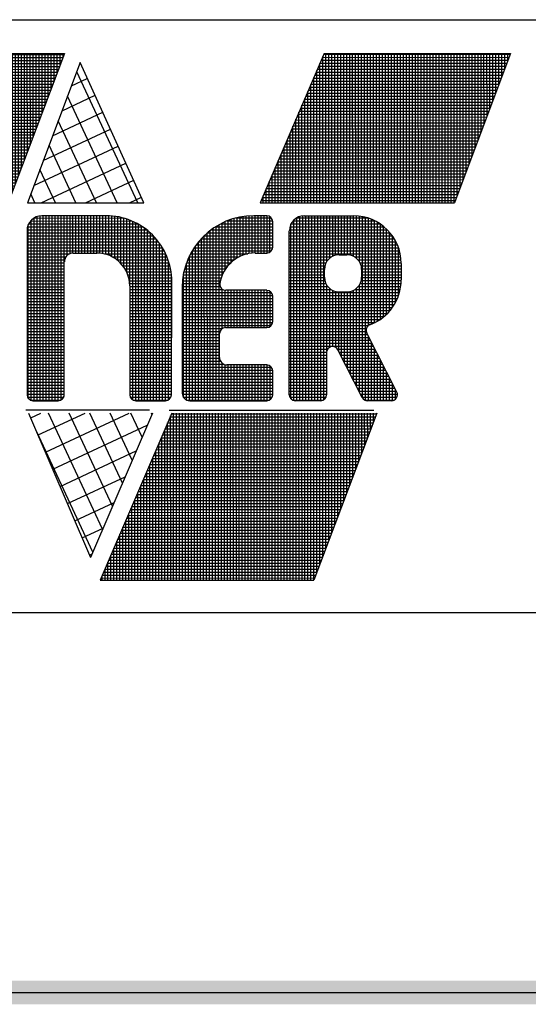
# Model space of a CAD drawing. Units: inches. Extents: x -0.2 to 11.5, y -0.4 to 14.8.
# Drawn here: x 6.2 to 6.9, y -0.2 to 1.3 of the extents above; entities that cross this region are included whole.
import ezdxf

# ---------------------------------------------------------------- set-up
doc = ezdxf.new("R2010")
doc.units = ezdxf.units.IN
doc.header["$MEASUREMENT"] = 0
doc.layers.get('0').update_dxf_attribs({"linetype": 'CONTINUOUS'})

# ---------------------------------------------------------------- blocks, each defined once
blk = doc.blocks.new('*X16')
at = {"color": 0}
for p, q in [((5.3766, 6.5759), (5.4298, 6.6007)), ((5.5987, 6.1838), (5.3942, 6.6224)), ((5.3451, 6.4922), (5.4557, 6.5438)), ((5.5297, 6.1838), (5.3633, 6.5406)), ((5.3136, 6.4086), (5.4816, 6.4869)), ((5.4607, 6.1838), (5.3325, 6.4588)), ((5.2821, 6.3249), (5.5075, 6.43)), ((5.2505, 6.2412), (5.5334, 6.3731)), ((5.3918, 6.1838), (5.3017, 6.377)), ((5.2753, 6.1838), (5.5593, 6.3162)), ((5.3228, 6.1838), (5.2709, 6.2952)), ((5.4232, 6.1838), (5.5852, 6.2594)), ((5.2539, 6.1838), (5.2401, 6.2134)), ((5.571, 6.1838), (5.6111, 6.2025))]:
    blk.add_line(p, q, dxfattribs=at)
blk = doc.blocks.new('*X17')
at = {"color": 0}
for p, q in [((5.2401, 5.4778), (5.2744, 5.4938)), ((5.2647, 5.4203), (5.4223, 5.4938)), ((5.2893, 5.3628), (5.5702, 5.4938)), ((5.4812, 5.1047), (5.2998, 5.4938)), ((5.5142, 5.1818), (5.3687, 5.4938)), ((5.5472, 5.2589), (5.4377, 5.4938)), ((5.5803, 5.3359), (5.5067, 5.4938)), ((5.6133, 5.413), (5.5756, 5.4938)), ((5.6463, 5.4901), (5.6446, 5.4938)), ((5.314, 5.3053), (5.6304, 5.4529)), ((5.4482, 5.0277), (5.2604, 5.4304)), ((5.3386, 5.2479), (5.5935, 5.3667)), ((5.3632, 5.1904), (5.5565, 5.2805)), ((5.3879, 5.1329), (5.5196, 5.1943)), ((5.4125, 5.0754), (5.4826, 5.1082)), ((5.4371, 5.018), (5.4457, 5.022))]:
    blk.add_line(p, q, dxfattribs=at)
blk = doc.blocks.new('*X21')
at = {"color": 0}
for p, q in [((5.1878, 6.1409), (5.4879, 6.141)), ((5.189, 5.5288), (5.1889, 6.1416)), ((5.199, 5.5288), (5.1989, 6.1462)), ((5.209, 5.5288), (5.2089, 6.1485)), ((5.219, 5.5288), (5.2189, 6.1488)), ((5.229, 5.5288), (5.2289, 6.1488)), ((5.239, 5.5288), (5.2389, 6.1488)), ((5.249, 5.5288), (5.2489, 6.1488)), ((5.259, 5.5288), (5.2589, 6.1488)), ((5.269, 5.5288), (5.2689, 6.1488)), ((5.279, 5.5311), (5.2789, 6.1488)), ((5.289, 5.5434), (5.2889, 6.1488)), ((5.299, 6.0154), (5.2989, 6.1488)), ((5.3089, 6.0218), (5.3089, 6.1488)), ((5.3189, 6.0238), (5.3189, 6.1488)), ((5.3289, 6.0238), (5.3289, 6.1488)), ((5.3389, 6.0238), (5.3389, 6.1488)), ((5.3489, 6.0238), (5.3489, 6.1488)), ((5.3589, 6.0238), (5.3589, 6.1488)), ((5.3689, 6.0238), (5.3689, 6.1488)), ((5.3789, 6.0238), (5.3789, 6.1488)), ((5.3889, 6.0238), (5.3889, 6.1488)), ((5.3989, 6.0238), (5.3989, 6.1488)), ((5.4089, 6.0234), (5.4089, 6.1488)), ((5.4189, 6.022), (5.4189, 6.1488)), ((5.4289, 6.0197), (5.4289, 6.1488)), ((5.439, 6.0163), (5.4389, 6.1486)), ((5.449, 6.0118), (5.4489, 6.148)), ((5.459, 6.0061), (5.4589, 6.1469)), ((5.469, 5.9988), (5.4689, 6.1453)), ((5.479, 5.9894), (5.4789, 6.1432)), ((5.489, 5.9772), (5.4889, 6.1407)), ((5.499, 5.9599), (5.4989, 6.1376)), ((5.1663, 6.1109), (5.5531, 6.111)), ((5.169, 5.5365), (5.1689, 6.1187)), ((5.1699, 6.1209), (5.5368, 6.121)), ((5.1764, 6.1309), (5.5165, 6.131)), ((5.179, 5.5296), (5.1789, 6.1337)), ((5.509, 5.9189), (5.5089, 6.134)), ((5.519, 5.5315), (5.5189, 6.1299)), ((5.529, 5.5288), (5.5289, 6.1252)), ((5.539, 5.5288), (5.5389, 6.1198)), ((5.549, 5.5288), (5.5489, 6.1137)), ((5.559, 5.5288), (5.5589, 6.1069)), ((5.1648, 6.1009), (5.5667, 6.101)), ((5.1648, 6.0909), (5.5784, 6.091)), ((5.1648, 6.0809), (5.5886, 6.081)), ((5.1648, 6.0709), (5.5976, 6.071)), ((5.569, 5.5288), (5.5689, 6.0992)), ((5.579, 5.5288), (5.5789, 6.0905)), ((5.589, 5.5288), (5.5889, 6.0806)), ((5.1648, 6.0609), (5.6056, 6.061)), ((5.1648, 6.0509), (5.6127, 6.051)), ((5.1648, 6.0409), (5.619, 6.041)), ((5.599, 5.5288), (5.5989, 6.0694)), ((5.609, 5.5288), (5.6089, 6.0564)), ((5.619, 5.5288), (5.6189, 6.041)), ((5.1648, 6.0309), (5.6246, 6.031)), ((5.1648, 6.0209), (5.307, 6.0209)), ((5.1648, 6.0109), (5.2951, 6.0109)), ((5.424, 6.0209), (5.6295, 6.021)), ((5.4507, 6.011), (5.6338, 6.011)), ((5.629, 5.5288), (5.6289, 6.0221)), ((5.1648, 6.0009), (5.2906, 6.0009)), ((5.1648, 5.9909), (5.2898, 5.9909)), ((5.1648, 5.9809), (5.2898, 5.9809)), ((5.4662, 6.001), (5.6375, 6.001)), ((5.4775, 5.991), (5.6408, 5.991)), ((5.4862, 5.981), (5.6434, 5.981)), ((5.639, 5.5318), (5.639, 5.9968)), ((5.1648, 5.9709), (5.2898, 5.9709)), ((5.1648, 5.9609), (5.2898, 5.9609)), ((5.1648, 5.9509), (5.2898, 5.9509)), ((5.1648, 5.9409), (5.2898, 5.9409)), ((5.4931, 5.971), (5.6456, 5.971)), ((5.4985, 5.961), (5.6474, 5.961)), ((5.5026, 5.951), (5.6486, 5.951)), ((5.5057, 5.941), (5.6494, 5.941)), ((5.649, 5.7034), (5.649, 5.9471)), ((5.1648, 5.9309), (5.2898, 5.9309)), ((5.1648, 5.9209), (5.2898, 5.9209)), ((5.1648, 5.9109), (5.2898, 5.9109)), ((5.5077, 5.931), (5.6497, 5.931)), ((5.5089, 5.921), (5.6497, 5.921)), ((5.5091, 5.911), (5.6497, 5.911)), ((5.1648, 5.9009), (5.2898, 5.9009)), ((5.1648, 5.8909), (5.2898, 5.8909)), ((5.1648, 5.8809), (5.2898, 5.8809)), ((5.5091, 5.901), (5.6496, 5.901)), ((5.5091, 5.891), (5.6496, 5.891)), ((5.5091, 5.881), (5.6496, 5.881)), ((5.1648, 5.8709), (5.2898, 5.8709)), ((5.1648, 5.8609), (5.2898, 5.8609)), ((5.1648, 5.8509), (5.2898, 5.8509)), ((5.1648, 5.8409), (5.2898, 5.8409)), ((5.5091, 5.871), (5.6495, 5.871)), ((5.5091, 5.861), (5.6495, 5.861)), ((5.5091, 5.851), (5.6495, 5.851)), ((5.5091, 5.841), (5.6494, 5.841)), ((5.1648, 5.8309), (5.2898, 5.8309)), ((5.1648, 5.8209), (5.2898, 5.8209)), ((5.1648, 5.8109), (5.2898, 5.8109)), ((5.5091, 5.831), (5.6494, 5.831)), ((5.5091, 5.821), (5.6494, 5.821)), ((5.5091, 5.811), (5.6493, 5.811)), ((5.1648, 5.8009), (5.2898, 5.8009)), ((5.1648, 5.7909), (5.2898, 5.7909)), ((5.1648, 5.7809), (5.2898, 5.7809)), ((5.5091, 5.801), (5.6493, 5.801)), ((5.5091, 5.791), (5.6493, 5.791)), ((5.5091, 5.781), (5.6493, 5.781)), ((5.1648, 5.7709), (5.2898, 5.7709)), ((5.1648, 5.7609), (5.2898, 5.7609)), ((5.1648, 5.7509), (5.2898, 5.7509)), ((5.1648, 5.7409), (5.2898, 5.7409)), ((5.5091, 5.771), (5.6492, 5.771)), ((5.5091, 5.761), (5.6492, 5.761)), ((5.5091, 5.751), (5.6492, 5.751)), ((5.5091, 5.741), (5.6491, 5.741)), ((5.1648, 5.7309), (5.2898, 5.7309)), ((5.1648, 5.7209), (5.2898, 5.7209)), ((5.1648, 5.7109), (5.2898, 5.7109)), ((5.5091, 5.731), (5.6491, 5.731)), ((5.5091, 5.721), (5.6491, 5.721)), ((5.5091, 5.711), (5.649, 5.711)), ((5.1648, 5.7009), (5.2898, 5.7009)), ((5.1648, 5.6909), (5.2898, 5.6909)), ((5.1648, 5.6809), (5.2898, 5.6809)), ((5.5091, 5.701), (5.649, 5.701)), ((5.5091, 5.691), (5.649, 5.691)), ((5.5091, 5.681), (5.6489, 5.681)), ((5.1648, 5.6709), (5.2898, 5.6709)), ((5.1648, 5.6609), (5.2898, 5.6609)), ((5.1648, 5.6509), (5.2898, 5.6509)), ((5.5091, 5.671), (5.6489, 5.671)), ((5.5091, 5.661), (5.6489, 5.661)), ((5.5091, 5.651), (5.6488, 5.651)), ((5.1648, 5.6409), (5.2898, 5.6409)), ((5.1648, 5.6309), (5.2898, 5.6309)), ((5.1648, 5.6209), (5.2898, 5.6209)), ((5.1648, 5.6109), (5.2898, 5.6109)), ((5.5091, 5.641), (5.6488, 5.641)), ((5.5091, 5.631), (5.6488, 5.631)), ((5.5091, 5.621), (5.6487, 5.621)), ((5.5091, 5.611), (5.6487, 5.611)), ((5.1648, 5.6009), (5.2898, 5.6009)), ((5.1648, 5.5909), (5.2898, 5.5909)), ((5.1648, 5.5809), (5.2898, 5.5809)), ((5.5091, 5.601), (5.6487, 5.601)), ((5.5091, 5.591), (5.6486, 5.591)), ((5.5091, 5.581), (5.6486, 5.581)), ((5.1648, 5.5709), (5.2898, 5.5709)), ((5.1648, 5.5609), (5.2898, 5.5609)), ((5.1648, 5.5509), (5.2898, 5.5509)), ((5.5091, 5.571), (5.6486, 5.571)), ((5.5091, 5.561), (5.6485, 5.561)), ((5.5091, 5.551), (5.6485, 5.551)), ((5.1664, 5.5409), (5.2882, 5.5409)), ((5.1758, 5.5309), (5.2787, 5.5309)), ((5.5107, 5.541), (5.6469, 5.541)), ((5.52, 5.531), (5.6376, 5.531))]:
    blk.add_line(p, q, dxfattribs=at)
blk = doc.blocks.new('*X22')
at = {"color": 0}
for p, q in [((5.859, 6.0007), (5.8589, 6.1396)), ((5.8642, 6.141), (5.9836, 6.141)), ((5.869, 6.0072), (5.8689, 6.1422)), ((5.879, 6.0125), (5.8789, 6.1444)), ((5.8889, 6.0166), (5.8889, 6.1461)), ((5.8989, 6.0198), (5.8989, 6.1474)), ((5.9089, 6.022), (5.9089, 6.1483)), ((5.9189, 6.0233), (5.9189, 6.1487)), ((5.9289, 6.0238), (5.9289, 6.1488)), ((5.9389, 6.0238), (5.9389, 6.1488)), ((5.9489, 6.0238), (5.9489, 6.1488)), ((5.9589, 6.0238), (5.9589, 6.1488)), ((5.9689, 6.0238), (5.9689, 6.1488)), ((5.9789, 6.0272), (5.9789, 6.1454)), ((5.789, 5.5288), (5.7889, 6.1067)), ((5.7955, 6.111), (5.9878, 6.111)), ((5.799, 5.5288), (5.7989, 6.1132)), ((5.809, 5.5288), (5.8089, 6.119)), ((5.8127, 6.121), (5.9878, 6.121)), ((5.819, 5.9498), (5.8189, 6.1242)), ((5.829, 5.9689), (5.8289, 6.1288)), ((5.8341, 6.131), (5.9876, 6.131)), ((5.839, 5.9822), (5.8389, 6.1329)), ((5.849, 5.9925), (5.8489, 6.1365)), ((5.7479, 6.071), (5.9878, 6.071)), ((5.749, 5.5288), (5.7489, 6.0721)), ((5.7576, 6.081), (5.9878, 6.081)), ((5.759, 5.5288), (5.7589, 6.0823)), ((5.7686, 6.091), (5.9878, 6.091)), ((5.769, 5.5288), (5.7689, 6.0913)), ((5.779, 5.5288), (5.7789, 6.0994)), ((5.7811, 6.101), (5.9878, 6.101)), ((5.7245, 6.041), (5.9876, 6.041)), ((5.729, 5.5288), (5.7289, 6.0475)), ((5.7314, 6.051), (5.9878, 6.051)), ((5.739, 5.5288), (5.7389, 6.0607)), ((5.7392, 6.061), (5.9878, 6.061)), ((5.7076, 6.011), (5.8759, 6.011)), ((5.709, 5.5288), (5.709, 6.0138)), ((5.7126, 6.021), (5.9042, 6.021)), ((5.7182, 6.031), (5.9832, 6.031)), ((5.719, 5.5288), (5.7189, 6.0322)), ((5.6959, 5.981), (5.8379, 5.981)), ((5.699, 5.5312), (5.699, 5.9901)), ((5.6993, 5.991), (5.8474, 5.991)), ((5.7032, 6.001), (5.8594, 6.001)), ((5.6869, 5.941), (5.8157, 5.941)), ((5.6885, 5.951), (5.8195, 5.951)), ((5.689, 5.5398), (5.689, 5.9534)), ((5.6905, 5.961), (5.8243, 5.961)), ((5.693, 5.971), (5.8304, 5.971)), ((5.6848, 5.911), (5.8125, 5.911)), ((5.6851, 5.921), (5.811, 5.921)), ((5.6858, 5.931), (5.8129, 5.931)), ((5.6848, 5.901), (5.8218, 5.901)), ((5.6848, 5.891), (5.9836, 5.891)), ((5.6848, 5.881), (5.9876, 5.881)), ((5.819, 5.7706), (5.819, 5.9028)), ((5.829, 5.7738), (5.829, 5.8989)), ((5.839, 5.7738), (5.839, 5.8988)), ((5.849, 5.7738), (5.849, 5.8988)), ((5.859, 5.7738), (5.859, 5.8988)), ((5.869, 5.7738), (5.869, 5.8988)), ((5.879, 5.7738), (5.879, 5.8988)), ((5.889, 5.7738), (5.889, 5.8988)), ((5.899, 5.7738), (5.899, 5.8988)), ((5.909, 5.7738), (5.909, 5.8988)), ((5.919, 5.7738), (5.919, 5.8988)), ((5.929, 5.7738), (5.929, 5.8988)), ((5.939, 5.7738), (5.939, 5.8988)), ((5.949, 5.7738), (5.949, 5.8988)), ((5.959, 5.7738), (5.959, 5.8988)), ((5.969, 5.7738), (5.969, 5.8988)), ((5.979, 5.7773), (5.979, 5.8954)), ((5.6848, 5.871), (5.9878, 5.871)), ((5.6848, 5.861), (5.9878, 5.861)), ((5.6848, 5.851), (5.9878, 5.851)), ((5.6848, 5.841), (5.9878, 5.841)), ((5.6848, 5.831), (5.9878, 5.831)), ((5.6848, 5.821), (5.9878, 5.821)), ((5.6848, 5.811), (5.9878, 5.811)), ((5.6848, 5.801), (5.9878, 5.801)), ((5.6848, 5.791), (5.9876, 5.791)), ((5.6848, 5.781), (5.9832, 5.781)), ((5.6848, 5.771), (5.8196, 5.771)), ((5.6848, 5.761), (5.8111, 5.761)), ((5.6848, 5.751), (5.8098, 5.751)), ((5.6848, 5.741), (5.8098, 5.741)), ((5.6848, 5.731), (5.8098, 5.731)), ((5.6848, 5.721), (5.8098, 5.721)), ((5.6848, 5.711), (5.8098, 5.711)), ((5.6848, 5.701), (5.8098, 5.701)), ((5.6848, 5.691), (5.8098, 5.691)), ((5.6848, 5.681), (5.8098, 5.681)), ((5.6848, 5.671), (5.8099, 5.671)), ((5.6848, 5.661), (5.8133, 5.661)), ((5.6848, 5.651), (5.8245, 5.651)), ((5.819, 5.5288), (5.819, 5.6544)), ((5.829, 5.5288), (5.829, 5.6495)), ((5.839, 5.5288), (5.839, 5.6488)), ((5.849, 5.5288), (5.849, 5.6488)), ((5.859, 5.5288), (5.859, 5.6488)), ((5.869, 5.5288), (5.869, 5.6488)), ((5.879, 5.5288), (5.879, 5.6488)), ((5.889, 5.5288), (5.889, 5.6488)), ((5.899, 5.5288), (5.899, 5.6488)), ((5.909, 5.5288), (5.909, 5.6488)), ((5.919, 5.5288), (5.919, 5.6488)), ((5.929, 5.5288), (5.929, 5.6488)), ((5.939, 5.5288), (5.939, 5.6488)), ((5.949, 5.5288), (5.949, 5.6488)), ((5.959, 5.5288), (5.959, 5.6488)), ((5.969, 5.5288), (5.969, 5.6488)), ((5.979, 5.5323), (5.979, 5.6453)), ((5.6848, 5.641), (5.9836, 5.641)), ((5.6848, 5.631), (5.9876, 5.631)), ((5.6848, 5.621), (5.9878, 5.621)), ((5.6848, 5.611), (5.9878, 5.611)), ((5.6848, 5.601), (5.9878, 5.601)), ((5.6848, 5.591), (5.9878, 5.591)), ((5.6848, 5.581), (5.9878, 5.581)), ((5.6848, 5.571), (5.9878, 5.571)), ((5.6848, 5.561), (5.9878, 5.561)), ((5.6849, 5.551), (5.9878, 5.551)), ((5.6883, 5.541), (5.9862, 5.541)), ((5.6995, 5.531), (5.977, 5.531))]:
    blk.add_line(p, q, dxfattribs=at)
blk = doc.blocks.new('*X23')
at = {"color": 0}
for p, q in [((6.0669, 6.1411), (6.3076, 6.1411)), ((6.069, 5.5288), (6.0689, 6.1423)), ((6.079, 5.5288), (6.0789, 6.1466)), ((6.089, 5.5288), (6.0889, 6.1486)), ((6.099, 5.5288), (6.0989, 6.1488)), ((6.109, 5.5288), (6.1089, 6.1488)), ((6.119, 5.5288), (6.1189, 6.1488)), ((6.129, 5.5288), (6.1289, 6.1488)), ((6.139, 5.5288), (6.1389, 6.1488)), ((6.149, 5.5288), (6.1489, 6.1488)), ((6.159, 5.5317), (6.1589, 6.1488)), ((6.169, 5.9952), (6.1689, 6.1488)), ((6.179, 6.0066), (6.1789, 6.1488)), ((6.189, 6.0131), (6.1889, 6.1488)), ((6.1989, 6.0167), (6.1989, 6.1488)), ((6.2089, 6.0181), (6.2089, 6.1488)), ((6.2189, 6.0182), (6.2189, 6.1488)), ((6.2289, 6.0182), (6.2289, 6.1488)), ((6.2389, 6.0181), (6.2389, 6.1488)), ((6.249, 6.0165), (6.2489, 6.1488)), ((6.259, 6.0126), (6.2589, 6.1488)), ((6.269, 6.0058), (6.2689, 6.1485)), ((6.279, 5.9938), (6.2789, 6.1475)), ((6.289, 5.538), (6.2889, 6.1459)), ((6.299, 5.53), (6.2989, 6.1436)), ((6.309, 5.7811), (6.3089, 6.1407)), ((6.319, 5.7856), (6.3189, 6.137)), ((6.0451, 6.1111), (6.3618, 6.1111)), ((6.0488, 6.1211), (6.3486, 6.1211)), ((6.049, 5.5351), (6.0489, 6.1212)), ((6.0554, 6.1311), (6.3317, 6.1311)), ((6.059, 5.5293), (6.0589, 6.1348)), ((6.329, 5.7901), (6.3289, 6.1325)), ((6.339, 5.7955), (6.3389, 6.1272)), ((6.349, 5.8018), (6.3489, 6.1209)), ((6.359, 5.8092), (6.3589, 6.1134)), ((6.369, 5.818), (6.3689, 6.1047)), ((6.0436, 6.0911), (6.3816, 6.0911)), ((6.0436, 6.0811), (6.3893, 6.0811)), ((6.0436, 6.0711), (6.3958, 6.0711)), ((6.0437, 6.1011), (6.3726, 6.1011)), ((6.379, 5.8284), (6.3789, 6.0943)), ((6.389, 5.841), (6.3889, 6.0816)), ((6.0436, 6.0611), (6.4013, 6.0611)), ((6.0436, 6.0511), (6.406, 6.0511)), ((6.0436, 6.0411), (6.4098, 6.0411)), ((6.399, 5.857), (6.3989, 6.0657)), ((6.409, 5.8791), (6.4089, 6.0436)), ((6.0436, 6.0311), (6.4129, 6.0311)), ((6.0436, 6.0211), (6.4153, 6.0211)), ((6.0436, 6.0111), (6.1853, 6.0111)), ((6.2617, 6.0111), (6.417, 6.0111)), ((6.0436, 6.0011), (6.1734, 6.0011)), ((6.0436, 5.9911), (6.1666, 5.9911)), ((6.0436, 5.9811), (6.1627, 5.9811)), ((6.2737, 6.0011), (6.4181, 6.0011)), ((6.2805, 5.9911), (6.4186, 5.9911)), ((6.2843, 5.9811), (6.4186, 5.9811)), ((6.0436, 5.9711), (6.1611, 5.9711)), ((6.0436, 5.9611), (6.161, 5.9611)), ((6.0436, 5.9511), (6.161, 5.9511)), ((6.0436, 5.9411), (6.1611, 5.9411)), ((6.2859, 5.9711), (6.4186, 5.9711)), ((6.286, 5.9611), (6.4186, 5.9611)), ((6.286, 5.9511), (6.4186, 5.9511)), ((6.286, 5.9411), (6.4186, 5.9411)), ((6.0436, 5.9311), (6.1625, 5.9311)), ((6.0436, 5.9211), (6.1662, 5.9211)), ((6.0436, 5.9111), (6.1727, 5.9111)), ((6.169, 5.6946), (6.169, 5.9161)), ((6.2744, 5.9111), (6.417, 5.9111)), ((6.279, 5.5574), (6.279, 5.9176)), ((6.2809, 5.9211), (6.4181, 5.9211)), ((6.2845, 5.9311), (6.4186, 5.9311)), ((6.0436, 5.9011), (6.184, 5.9011)), ((6.0436, 5.8911), (6.4128, 5.8911)), ((6.0436, 5.8811), (6.4097, 5.8811)), ((6.179, 5.7081), (6.179, 5.9048)), ((6.189, 5.7106), (6.189, 5.8983)), ((6.199, 5.7077), (6.199, 5.8947)), ((6.209, 5.6946), (6.209, 5.8932)), ((6.219, 5.675), (6.219, 5.8932)), ((6.229, 5.6554), (6.229, 5.8932)), ((6.239, 5.6358), (6.239, 5.8933)), ((6.249, 5.6162), (6.249, 5.8949)), ((6.259, 5.5966), (6.259, 5.8988)), ((6.263, 5.9011), (6.4152, 5.9011)), ((6.269, 5.577), (6.269, 5.9056)), ((6.0436, 5.8711), (6.4058, 5.8711)), ((6.0436, 5.8611), (6.4011, 5.8611)), ((6.0436, 5.8511), (6.3956, 5.8511)), ((6.0436, 5.8411), (6.389, 5.8411)), ((6.0436, 5.8311), (6.3813, 5.8311)), ((6.0436, 5.8211), (6.3722, 5.8211)), ((6.0436, 5.8111), (6.3613, 5.8111)), ((6.0436, 5.8011), (6.348, 5.8011)), ((6.0436, 5.7911), (6.331, 5.7911)), ((6.0436, 5.7811), (6.309, 5.7811)), ((6.0436, 5.7711), (6.3016, 5.7711)), ((6.0436, 5.7611), (6.301, 5.7611)), ((6.0436, 5.7511), (6.3052, 5.7511)), ((6.0436, 5.7411), (6.3103, 5.7411)), ((6.309, 5.5288), (6.309, 5.7436)), ((6.0436, 5.7311), (6.3154, 5.7311)), ((6.0436, 5.7211), (6.3205, 5.7211)), ((6.0436, 5.7111), (6.3256, 5.7111)), ((6.319, 5.5288), (6.319, 5.724)), ((6.0436, 5.7011), (6.1716, 5.7011)), ((6.0436, 5.6911), (6.1686, 5.6911)), ((6.0436, 5.6811), (6.1686, 5.6811)), ((6.2056, 5.7011), (6.3307, 5.7011)), ((6.2108, 5.6911), (6.3358, 5.6911)), ((6.2159, 5.6811), (6.3409, 5.6811)), ((6.329, 5.5288), (6.329, 5.7044)), ((6.339, 5.5288), (6.339, 5.6848)), ((6.0436, 5.6711), (6.1686, 5.6711)), ((6.0436, 5.6611), (6.1686, 5.6611)), ((6.0436, 5.6511), (6.1686, 5.6511)), ((6.221, 5.6711), (6.346, 5.6711)), ((6.2261, 5.6611), (6.3511, 5.6611)), ((6.2312, 5.6511), (6.3562, 5.6511)), ((6.349, 5.5288), (6.349, 5.6652)), ((6.359, 5.5288), (6.359, 5.6456)), ((6.0436, 5.6411), (6.1686, 5.6411)), ((6.0436, 5.6311), (6.1686, 5.6311)), ((6.0436, 5.6211), (6.1686, 5.6211)), ((6.0436, 5.6111), (6.1686, 5.6111)), ((6.2363, 5.6411), (6.3613, 5.6411)), ((6.2414, 5.6311), (6.3664, 5.6311)), ((6.2465, 5.6211), (6.3715, 5.6211)), ((6.2516, 5.6111), (6.3766, 5.6111)), ((6.369, 5.5288), (6.369, 5.626)), ((6.0436, 5.6011), (6.1686, 5.6011)), ((6.0436, 5.5911), (6.1686, 5.5911)), ((6.0436, 5.5811), (6.1686, 5.5811)), ((6.2567, 5.6011), (6.3817, 5.6011)), ((6.2618, 5.5911), (6.3868, 5.5911)), ((6.2669, 5.5811), (6.3919, 5.5811)), ((6.379, 5.5288), (6.379, 5.6064)), ((6.389, 5.529), (6.389, 5.5868)), ((6.0436, 5.5711), (6.1686, 5.5711)), ((6.0436, 5.5611), (6.1686, 5.5611)), ((6.0436, 5.5511), (6.1686, 5.5511)), ((6.272, 5.5711), (6.397, 5.5711)), ((6.2771, 5.5611), (6.4021, 5.5611)), ((6.2822, 5.5511), (6.4058, 5.5511)), ((6.399, 5.5337), (6.399, 5.5672)), ((6.0452, 5.5411), (6.1671, 5.5411)), ((6.0544, 5.5311), (6.1579, 5.5311)), ((6.2873, 5.5411), (6.4044, 5.5411)), ((6.2965, 5.5311), (6.3953, 5.5311))]:
    blk.add_line(p, q, dxfattribs=at)
blk = doc.blocks.new('*X24')
at = {"color": 0}
for p, q in [((4.7226, 6.6708), (5.3484, 6.6709)), ((4.7269, 6.6808), (5.3521, 6.6809)), ((4.7289, 6.1838), (4.7288, 6.6838)), ((4.7389, 6.1838), (4.7388, 6.6838)), ((4.7489, 6.1838), (4.7488, 6.6838)), ((4.7589, 6.1838), (4.7588, 6.6838)), ((4.7689, 6.1838), (4.7688, 6.6838)), ((4.7789, 6.1838), (4.7788, 6.6838)), ((4.7889, 6.1838), (4.7888, 6.6838)), ((4.7989, 6.1838), (4.7988, 6.6838)), ((4.8089, 6.1838), (4.8088, 6.6838)), ((4.8189, 6.1838), (4.8188, 6.6838)), ((4.8289, 6.1838), (4.8288, 6.6838)), ((4.8389, 6.1838), (4.8388, 6.6838)), ((4.8489, 6.1838), (4.8488, 6.6838)), ((4.8589, 6.1838), (4.8588, 6.6838)), ((4.8689, 6.1838), (4.8688, 6.6838)), ((4.8789, 6.1838), (4.8788, 6.6838)), ((4.8889, 6.1838), (4.8888, 6.6838)), ((4.8989, 6.1838), (4.8988, 6.6838)), ((4.9089, 6.1838), (4.9088, 6.6838)), ((4.9189, 6.1838), (4.9188, 6.6838)), ((4.9289, 6.1838), (4.9288, 6.6838)), ((4.9389, 6.1838), (4.9388, 6.6838)), ((4.9489, 6.1838), (4.9488, 6.6838)), ((4.9589, 6.1838), (4.9588, 6.6838)), ((4.9689, 6.1838), (4.9688, 6.6838)), ((4.9789, 6.1838), (4.9788, 6.6838)), ((4.9889, 6.1838), (4.9888, 6.6838)), ((4.9989, 6.1838), (4.9988, 6.6838)), ((5.0089, 6.1838), (5.0088, 6.6838)), ((5.0189, 6.1838), (5.0188, 6.6838)), ((5.0289, 6.1838), (5.0288, 6.6838)), ((5.0389, 6.1838), (5.0388, 6.6838)), ((5.0489, 6.1838), (5.0488, 6.6838)), ((5.0589, 6.1838), (5.0588, 6.6838)), ((5.0689, 6.1838), (5.0688, 6.6838)), ((5.0789, 6.1838), (5.0788, 6.6838)), ((5.0889, 6.1838), (5.0888, 6.6838)), ((5.0989, 6.1838), (5.0988, 6.6838)), ((5.1089, 6.1838), (5.1088, 6.6838)), ((5.1189, 6.1838), (5.1188, 6.6838)), ((5.1289, 6.1838), (5.1288, 6.6838)), ((5.1389, 6.1838), (5.1388, 6.6838)), ((5.1489, 6.1838), (5.1488, 6.6838)), ((5.1589, 6.1838), (5.1588, 6.6838)), ((5.1689, 6.1948), (5.1688, 6.6838)), ((5.1789, 6.2213), (5.1788, 6.6838)), ((5.1889, 6.2478), (5.1888, 6.6838)), ((5.1989, 6.2744), (5.1988, 6.6838)), ((5.2089, 6.3009), (5.2088, 6.6838)), ((5.2189, 6.3274), (5.2188, 6.6838)), ((5.2289, 6.3539), (5.2288, 6.6838)), ((5.2389, 6.3805), (5.2388, 6.6838)), ((5.2489, 6.407), (5.2488, 6.6838)), ((5.2589, 6.4335), (5.2588, 6.6838)), ((5.2689, 6.46), (5.2688, 6.6838)), ((5.2789, 6.4866), (5.2788, 6.6838)), ((5.2889, 6.5131), (5.2888, 6.6838)), ((5.2989, 6.5396), (5.2988, 6.6838)), ((5.3089, 6.5661), (5.3088, 6.6838)), ((5.3188, 6.5926), (5.3188, 6.6838)), ((5.3288, 6.6192), (5.3288, 6.6838)), ((5.3388, 6.6457), (5.3388, 6.6838)), ((5.3488, 6.6722), (5.3488, 6.6838)), ((4.7089, 6.1838), (4.7088, 6.6386)), ((4.7098, 6.6408), (5.337, 6.6409)), ((4.7141, 6.6508), (5.3408, 6.6509)), ((4.7184, 6.6608), (5.3446, 6.6609)), ((4.7189, 6.1838), (4.7188, 6.662)), ((4.6926, 6.6008), (5.322, 6.6009)), ((4.6969, 6.6108), (5.3257, 6.6109)), ((4.6989, 6.1838), (4.6988, 6.6153)), ((4.7012, 6.6208), (5.3295, 6.6209)), ((4.7055, 6.6308), (5.3333, 6.6309)), ((4.6789, 6.1838), (4.6789, 6.5687)), ((4.6798, 6.5708), (5.3107, 6.5709)), ((4.6841, 6.5808), (5.3144, 6.5809)), ((4.6884, 6.5908), (5.3182, 6.5909)), ((4.6889, 6.1838), (4.6888, 6.592)), ((4.6669, 6.5408), (5.2994, 6.5409)), ((4.6689, 6.1838), (4.6689, 6.5453)), ((4.6712, 6.5508), (5.3031, 6.5509)), ((4.6755, 6.5608), (5.3069, 6.5609)), ((4.6498, 6.5008), (5.2843, 6.5009)), ((4.6541, 6.5108), (5.2881, 6.5109)), ((4.6583, 6.5208), (5.2918, 6.5209)), ((4.6589, 6.1838), (4.6589, 6.522)), ((4.6626, 6.5308), (5.2956, 6.5309)), ((4.6369, 6.4708), (5.273, 6.4709)), ((4.6389, 6.1838), (4.6389, 6.4754)), ((4.6412, 6.4808), (5.2767, 6.4809)), ((4.6455, 6.4908), (5.2805, 6.4909)), ((4.6489, 6.1838), (4.6489, 6.4987)), ((4.6241, 6.4408), (5.2617, 6.4409)), ((4.6283, 6.4508), (5.2654, 6.4509)), ((4.6289, 6.1838), (4.6289, 6.452)), ((4.6326, 6.4608), (5.2692, 6.4609)), ((4.6069, 6.4008), (5.2466, 6.4009)), ((4.6089, 6.1838), (4.6089, 6.4054)), ((4.6112, 6.4108), (5.2504, 6.4109)), ((4.6155, 6.4208), (5.2541, 6.4209)), ((4.6189, 6.1838), (4.6189, 6.4287)), ((4.6198, 6.4308), (5.2579, 6.4309)), ((4.5941, 6.3708), (5.2353, 6.3709)), ((4.5983, 6.3808), (5.2391, 6.3809)), ((4.5989, 6.1838), (4.5989, 6.3821)), ((4.6026, 6.3908), (5.2428, 6.3909)), ((4.5789, 6.1838), (4.5789, 6.3354)), ((4.5812, 6.3408), (5.224, 6.3409)), ((4.5855, 6.3508), (5.2278, 6.3509)), ((4.5889, 6.1838), (4.5889, 6.3587)), ((4.5898, 6.3608), (5.2315, 6.3609)), ((4.5683, 6.3108), (5.2127, 6.3109)), ((4.5689, 6.1838), (4.5689, 6.3121)), ((4.5726, 6.3208), (5.2164, 6.3209)), ((4.5769, 6.3308), (5.2202, 6.3309)), ((4.5512, 6.2708), (5.1976, 6.2709)), ((4.5555, 6.2808), (5.2014, 6.2809)), ((4.5589, 6.1838), (4.5589, 6.2888)), ((4.5598, 6.2908), (5.2051, 6.2909)), ((4.5641, 6.3008), (5.2089, 6.3009)), ((4.5383, 6.2408), (5.1863, 6.2409)), ((4.5389, 6.1838), (4.5389, 6.2421)), ((4.5426, 6.2508), (5.1901, 6.2509)), ((4.5469, 6.2608), (5.1938, 6.2609)), ((4.5489, 6.1838), (4.5489, 6.2654)), ((4.5255, 6.2108), (5.175, 6.2109)), ((4.5289, 6.1838), (4.5289, 6.2188)), ((4.5298, 6.2208), (5.1788, 6.2209)), ((4.5341, 6.2308), (5.1825, 6.2309)), ((4.5169, 6.1908), (5.1675, 6.1909)), ((4.5189, 6.1838), (4.5189, 6.1955)), ((4.5212, 6.2008), (5.1712, 6.2009))]:
    blk.add_line(p, q, dxfattribs=at)
blk = doc.blocks.new('*X26')
at = {"color": 0}
for p, q in [((6.2178, 6.6711), (6.8434, 6.6712)), ((6.2189, 6.1838), (6.2188, 6.6736)), ((6.222, 6.6811), (6.8472, 6.6812)), ((6.2289, 6.1838), (6.2288, 6.6838)), ((6.2389, 6.1838), (6.2388, 6.6838)), ((6.2489, 6.1838), (6.2488, 6.6838)), ((6.2589, 6.1838), (6.2588, 6.6838)), ((6.2689, 6.1838), (6.2688, 6.6838)), ((6.2789, 6.1838), (6.2788, 6.6838)), ((6.2889, 6.1838), (6.2888, 6.6838)), ((6.2989, 6.1838), (6.2988, 6.6838)), ((6.3089, 6.1838), (6.3088, 6.6838)), ((6.3189, 6.1838), (6.3188, 6.6838)), ((6.3289, 6.1838), (6.3288, 6.6838)), ((6.3389, 6.1838), (6.3388, 6.6838)), ((6.3489, 6.1838), (6.3488, 6.6838)), ((6.3589, 6.1838), (6.3588, 6.6838)), ((6.3689, 6.1838), (6.3688, 6.6838)), ((6.3789, 6.1838), (6.3788, 6.6838)), ((6.3889, 6.1838), (6.3888, 6.6838)), ((6.3989, 6.1838), (6.3988, 6.6838)), ((6.4089, 6.1838), (6.4088, 6.6838)), ((6.4189, 6.1838), (6.4188, 6.6838)), ((6.4289, 6.1838), (6.4288, 6.6838)), ((6.4389, 6.1838), (6.4388, 6.6838)), ((6.4489, 6.1838), (6.4488, 6.6838)), ((6.4589, 6.1838), (6.4588, 6.6838)), ((6.4689, 6.1838), (6.4688, 6.6838)), ((6.4789, 6.1838), (6.4788, 6.6838)), ((6.4889, 6.1838), (6.4888, 6.6838)), ((6.4989, 6.1838), (6.4988, 6.6838)), ((6.5089, 6.1838), (6.5088, 6.6838)), ((6.5189, 6.1838), (6.5188, 6.6838)), ((6.5289, 6.1838), (6.5288, 6.6838)), ((6.5389, 6.1838), (6.5388, 6.6838)), ((6.5489, 6.1838), (6.5488, 6.6838)), ((6.5589, 6.1838), (6.5588, 6.6838)), ((6.5689, 6.1838), (6.5688, 6.6838)), ((6.5789, 6.1838), (6.5788, 6.6838)), ((6.5889, 6.1838), (6.5888, 6.6838)), ((6.5989, 6.1838), (6.5988, 6.6838)), ((6.6089, 6.1838), (6.6088, 6.6838)), ((6.6189, 6.1838), (6.6188, 6.6838)), ((6.6289, 6.1838), (6.6288, 6.6838)), ((6.6389, 6.1838), (6.6388, 6.6838)), ((6.6489, 6.1838), (6.6488, 6.6838)), ((6.6589, 6.1838), (6.6588, 6.6838)), ((6.6689, 6.208), (6.6688, 6.6838)), ((6.6789, 6.2346), (6.6788, 6.6838)), ((6.6889, 6.2611), (6.6888, 6.6838)), ((6.6989, 6.2876), (6.6988, 6.6838)), ((6.7089, 6.3141), (6.7088, 6.6838)), ((6.7189, 6.3407), (6.7188, 6.6838)), ((6.7289, 6.3672), (6.7288, 6.6838)), ((6.7389, 6.3937), (6.7388, 6.6838)), ((6.7489, 6.4202), (6.7488, 6.6838)), ((6.7589, 6.4468), (6.7588, 6.6838)), ((6.7689, 6.4733), (6.7688, 6.6838)), ((6.7789, 6.4998), (6.7788, 6.6838)), ((6.7889, 6.5263), (6.7888, 6.6838)), ((6.7989, 6.5529), (6.7988, 6.6838)), ((6.8089, 6.5794), (6.8088, 6.6838)), ((6.8188, 6.6059), (6.8188, 6.6838)), ((6.8288, 6.6324), (6.8288, 6.6838)), ((6.8388, 6.659), (6.8388, 6.6838)), ((6.2049, 6.6411), (6.8321, 6.6412)), ((6.2089, 6.1838), (6.2088, 6.6503)), ((6.2092, 6.6511), (6.8359, 6.6512)), ((6.2135, 6.6611), (6.8397, 6.6612)), ((6.1877, 6.6011), (6.8171, 6.6012)), ((6.1889, 6.1838), (6.1888, 6.6036)), ((6.192, 6.6111), (6.8208, 6.6112)), ((6.1963, 6.6211), (6.8246, 6.6212)), ((6.1989, 6.1838), (6.1988, 6.627)), ((6.2006, 6.6311), (6.8284, 6.6312)), ((6.1749, 6.5711), (6.8058, 6.5712)), ((6.1789, 6.1838), (6.1789, 6.5803)), ((6.1792, 6.5811), (6.8095, 6.5812)), ((6.1835, 6.5911), (6.8133, 6.5912)), ((6.1589, 6.1838), (6.1589, 6.5337)), ((6.162, 6.5411), (6.7945, 6.5412)), ((6.1663, 6.5511), (6.7982, 6.5512)), ((6.1689, 6.1838), (6.1689, 6.557)), ((6.1706, 6.5611), (6.802, 6.5612)), ((6.1449, 6.5011), (6.7794, 6.5012)), ((6.1489, 6.1838), (6.1489, 6.5104)), ((6.1492, 6.5111), (6.7832, 6.5112)), ((6.1535, 6.5211), (6.7869, 6.5212)), ((6.1577, 6.5311), (6.7907, 6.5312)), ((6.132, 6.4711), (6.7681, 6.4712)), ((6.1363, 6.4811), (6.7718, 6.4812)), ((6.1389, 6.1838), (6.1389, 6.487)), ((6.1406, 6.4911), (6.7756, 6.4912)), ((6.1189, 6.1838), (6.1189, 6.4404)), ((6.1192, 6.4411), (6.7568, 6.4412)), ((6.1235, 6.4511), (6.7605, 6.4512)), ((6.1277, 6.4611), (6.7643, 6.4612)), ((6.1289, 6.1838), (6.1289, 6.4637)), ((6.102, 6.4011), (6.7417, 6.4012)), ((6.1063, 6.4111), (6.7455, 6.4112)), ((6.1089, 6.1838), (6.1089, 6.4171)), ((6.1106, 6.4211), (6.7492, 6.4212)), ((6.1149, 6.4311), (6.753, 6.4312)), ((6.0889, 6.1838), (6.0889, 6.3704)), ((6.0892, 6.3711), (6.7304, 6.3712)), ((6.0935, 6.3811), (6.7342, 6.3812)), ((6.0977, 6.3911), (6.7379, 6.3912)), ((6.0989, 6.1838), (6.0989, 6.3937)), ((6.0763, 6.3411), (6.7191, 6.3412)), ((6.0789, 6.1838), (6.0789, 6.3471)), ((6.0806, 6.3511), (6.7229, 6.3512)), ((6.0849, 6.3611), (6.7266, 6.3612)), ((6.0635, 6.3111), (6.7078, 6.3112)), ((6.0677, 6.3211), (6.7115, 6.3212)), ((6.0689, 6.1838), (6.0689, 6.3238)), ((6.072, 6.3311), (6.7153, 6.3312)), ((6.0463, 6.2711), (6.6927, 6.2712)), ((6.0489, 6.1838), (6.0489, 6.2771)), ((6.0506, 6.2811), (6.6965, 6.2812)), ((6.0549, 6.2911), (6.7002, 6.2912)), ((6.0589, 6.1838), (6.0589, 6.3004)), ((6.0592, 6.3011), (6.704, 6.3012)), ((6.0335, 6.2411), (6.6814, 6.2412)), ((6.0377, 6.2511), (6.6852, 6.2512)), ((6.0389, 6.1838), (6.0389, 6.2538)), ((6.042, 6.2611), (6.6889, 6.2612)), ((6.0189, 6.1838), (6.0189, 6.2071)), ((6.0206, 6.2111), (6.6701, 6.2112)), ((6.0249, 6.2211), (6.6739, 6.2212)), ((6.0289, 6.1838), (6.0289, 6.2305)), ((6.0292, 6.2311), (6.6776, 6.2312)), ((6.012, 6.191), (6.6626, 6.1912)), ((6.0163, 6.2011), (6.6663, 6.2012))]:
    blk.add_line(p, q, dxfattribs=at)
blk = doc.blocks.new('*X27')
at = {"color": 0}
for p, q in [((5.7077, 5.481), (6.395, 5.4811)), ((5.7091, 4.9338), (5.709, 5.4841)), ((5.712, 5.491), (6.3988, 5.4911)), ((5.7191, 4.9338), (5.719, 5.4938)), ((5.7291, 4.9338), (5.729, 5.4938)), ((5.7391, 4.9338), (5.739, 5.4938)), ((5.7491, 4.9338), (5.749, 5.4938)), ((5.7591, 4.9338), (5.759, 5.4938)), ((5.7691, 4.9338), (5.769, 5.4938)), ((5.7791, 4.9338), (5.779, 5.4938)), ((5.7891, 4.9338), (5.789, 5.4938)), ((5.7991, 4.9338), (5.799, 5.4938)), ((5.8091, 4.9338), (5.809, 5.4938)), ((5.8191, 4.9338), (5.819, 5.4938)), ((5.8291, 4.9338), (5.829, 5.4938)), ((5.8391, 4.9338), (5.839, 5.4938)), ((5.8491, 4.9338), (5.849, 5.4938)), ((5.8591, 4.9338), (5.859, 5.4938)), ((5.8691, 4.9338), (5.869, 5.4938)), ((5.8791, 4.9338), (5.879, 5.4938)), ((5.8891, 4.9338), (5.889, 5.4938)), ((5.8991, 4.9338), (5.899, 5.4938)), ((5.9091, 4.9338), (5.909, 5.4938)), ((5.9191, 4.9338), (5.919, 5.4938)), ((5.9291, 4.9338), (5.929, 5.4938)), ((5.9391, 4.9338), (5.939, 5.4938)), ((5.9491, 4.9338), (5.949, 5.4938)), ((5.9591, 4.9338), (5.959, 5.4938)), ((5.9691, 4.9338), (5.969, 5.4938)), ((5.9791, 4.9338), (5.979, 5.4938)), ((5.9891, 4.9338), (5.989, 5.4938)), ((5.9991, 4.9338), (5.999, 5.4938)), ((6.0091, 4.9338), (6.009, 5.4938)), ((6.0191, 4.9338), (6.019, 5.4938)), ((6.0291, 4.9338), (6.029, 5.4938)), ((6.0391, 4.9338), (6.039, 5.4938)), ((6.0491, 4.9338), (6.049, 5.4938)), ((6.0591, 4.9338), (6.059, 5.4938)), ((6.0691, 4.9338), (6.069, 5.4938)), ((6.0791, 4.9338), (6.079, 5.4938)), ((6.0891, 4.9338), (6.089, 5.4938)), ((6.0991, 4.9338), (6.099, 5.4938)), ((6.1091, 4.9338), (6.109, 5.4938)), ((6.1191, 4.9338), (6.119, 5.4938)), ((6.1291, 4.9338), (6.129, 5.4938)), ((6.1391, 4.9338), (6.139, 5.4938)), ((6.1491, 4.9338), (6.149, 5.4938)), ((6.1591, 4.9338), (6.159, 5.4938)), ((6.1691, 4.9338), (6.169, 5.4938)), ((6.1791, 4.9338), (6.179, 5.4938)), ((6.1891, 4.9349), (6.189, 5.4938)), ((6.1991, 4.9614), (6.199, 5.4938)), ((6.2091, 4.9879), (6.209, 5.4938)), ((6.2191, 5.0145), (6.219, 5.4938)), ((6.2291, 5.041), (6.229, 5.4938)), ((6.2391, 5.0675), (6.239, 5.4938)), ((6.2491, 5.094), (6.249, 5.4938)), ((6.2591, 5.1206), (6.259, 5.4938)), ((6.2691, 5.1471), (6.269, 5.4938)), ((6.2791, 5.1736), (6.279, 5.4938)), ((6.2891, 5.2001), (6.289, 5.4938)), ((6.2991, 5.2266), (6.299, 5.4938)), ((6.3091, 5.2532), (6.309, 5.4938)), ((6.3191, 5.2797), (6.319, 5.4938)), ((6.3291, 5.3062), (6.329, 5.4938)), ((6.3391, 5.3327), (6.339, 5.4938)), ((6.3491, 5.3593), (6.349, 5.4938)), ((6.3591, 5.3858), (6.359, 5.4938)), ((6.3691, 5.4123), (6.369, 5.4938)), ((6.3791, 5.4388), (6.379, 5.4938)), ((6.389, 5.4654), (6.389, 5.4938)), ((6.399, 5.4919), (6.399, 5.4938)), ((5.6949, 5.451), (6.3837, 5.4511)), ((5.6991, 4.9338), (5.699, 5.4608)), ((5.6991, 5.461), (6.3874, 5.4611)), ((5.7034, 5.471), (6.3912, 5.4711)), ((5.6777, 5.411), (6.3686, 5.4111)), ((5.6791, 4.9338), (5.6791, 5.4141)), ((5.682, 5.421), (6.3724, 5.4211)), ((5.6863, 5.431), (6.3761, 5.4311)), ((5.6891, 4.9338), (5.6891, 5.4375)), ((5.6906, 5.441), (6.3799, 5.4411)), ((5.6649, 5.381), (6.3573, 5.3811)), ((5.6691, 5.391), (6.3611, 5.3911)), ((5.6691, 4.9338), (5.6691, 5.3908)), ((5.6734, 5.401), (6.3648, 5.4011)), ((5.652, 5.351), (6.346, 5.3511)), ((5.6563, 5.361), (6.3498, 5.3611)), ((5.6591, 4.9338), (5.6591, 5.3675)), ((5.6606, 5.371), (6.3535, 5.3711)), ((5.6391, 5.321), (6.3347, 5.3211)), ((5.6391, 4.9338), (5.6391, 5.3208)), ((5.6434, 5.331), (6.3385, 5.3311)), ((5.6477, 5.341), (6.3422, 5.3411)), ((5.6491, 4.9338), (5.6491, 5.3442)), ((5.622, 5.281), (6.3196, 5.2811)), ((5.6263, 5.291), (6.3234, 5.2911)), ((5.6291, 4.9338), (5.6291, 5.2975)), ((5.6306, 5.301), (6.3271, 5.3011)), ((5.6348, 5.311), (6.3309, 5.3111)), ((5.6091, 5.251), (6.3083, 5.2511)), ((5.6091, 4.9338), (5.6091, 5.2509)), ((5.6134, 5.261), (6.3121, 5.2611)), ((5.6177, 5.271), (6.3158, 5.2711)), ((5.6191, 4.9338), (5.6191, 5.2742)), ((5.5963, 5.221), (6.297, 5.2211)), ((5.5991, 4.9338), (5.5991, 5.2275)), ((5.6006, 5.231), (6.3008, 5.2311)), ((5.6048, 5.241), (6.3045, 5.2411)), ((5.5791, 5.181), (6.2819, 5.1811)), ((5.5791, 4.9338), (5.5791, 5.1809)), ((5.5834, 5.191), (6.2857, 5.1911)), ((5.5877, 5.201), (6.2895, 5.2011)), ((5.5891, 4.9338), (5.5891, 5.2042)), ((5.592, 5.211), (6.2932, 5.2111)), ((5.5663, 5.151), (6.2706, 5.1511)), ((5.5691, 4.9338), (5.5691, 5.1576)), ((5.5706, 5.161), (6.2744, 5.1611)), ((5.5748, 5.171), (6.2782, 5.1711)), ((5.5534, 5.121), (6.2593, 5.1211)), ((5.5577, 5.131), (6.2631, 5.1311)), ((5.5591, 4.9338), (5.5591, 5.1342)), ((5.562, 5.141), (6.2668, 5.1411)), ((5.5363, 5.081), (6.2442, 5.0811)), ((5.5391, 4.9338), (5.5391, 5.0876)), ((5.5406, 5.091), (6.248, 5.0911)), ((5.5448, 5.101), (6.2518, 5.1011)), ((5.5491, 5.111), (6.2555, 5.1111)), ((5.5491, 4.9338), (5.5491, 5.1109)), ((5.5234, 5.051), (6.2329, 5.0511)), ((5.5277, 5.061), (6.2367, 5.0611)), ((5.5291, 4.9338), (5.5291, 5.0643)), ((5.532, 5.071), (6.2405, 5.0711)), ((5.5091, 4.9338), (5.5091, 5.0176)), ((5.5106, 5.021), (6.2216, 5.0211)), ((5.5148, 5.031), (6.2254, 5.0311)), ((5.5191, 5.041), (6.2292, 5.0411)), ((5.5191, 4.9338), (5.5191, 5.0409)), ((5.4977, 4.991), (6.2103, 4.9911)), ((5.4991, 4.9338), (5.4991, 4.9943)), ((5.502, 5.001), (6.2141, 5.0011)), ((5.5063, 5.011), (6.2179, 5.0111)), ((5.4806, 4.951), (6.1952, 4.9511)), ((5.4848, 4.961), (6.199, 4.9611)), ((5.4891, 4.971), (6.2028, 4.9711)), ((5.4891, 4.9338), (5.4891, 4.971)), ((5.4934, 4.981), (6.2065, 4.9811)), ((5.4763, 4.941), (6.1915, 4.9411)), ((5.4791, 4.9338), (5.4791, 4.9477))]:
    blk.add_line(p, q, dxfattribs=at)
blk = doc.blocks.new('BAVW')
for p, q in [((5.1228, 1.6661), (9.383, 1.6661)), ((5.7217, 1.6305), (5.9184, 1.6305)), ((5.9184, 1.6305), (5.8591, 1.4731)), ((6.1921, 1.6305), (6.1247, 1.4731)), ((6.1921, 1.6305), (6.3888, 1.6305)), ((6.3888, 1.6305), (6.3295, 1.4731)), ((5.9349, 1.6209), (5.8793, 1.4731)), ((6.0022, 1.4731), (5.9349, 1.6209)), ((5.8793, 1.4731), (6.0022, 1.4731)), ((6.1247, 1.4731), (6.3295, 1.4731)), ((5.9623, 1.4595), (5.8946, 1.4595)), ((6.1316, 1.4595), (6.118, 1.4595)), ((6.1712, 1.4595), (6.2231, 1.4595)), ((5.8789, 1.4437), (5.8789, 1.2707)), ((6.1379, 1.4264), (6.1379, 1.4532)), ((6.1554, 1.2707), (6.1554, 1.4437)), ((5.9277, 1.4201), (5.9526, 1.4201)), ((6.1196, 1.4201), (6.1316, 1.4201)), ((6.2081, 1.4184), (6.216, 1.4184)), ((5.9182, 1.2707), (5.9182, 1.4107)), ((6.1924, 1.3948), (6.1924, 1.4026)), ((6.2317, 1.4026), (6.2317, 1.3948)), ((6.2734, 1.4091), (6.2734, 1.3918)), ((5.9872, 1.3855), (5.9872, 1.2707)), ((6.0311, 1.2707), (6.0315, 1.39)), ((6.0425, 1.384), (6.0425, 1.2722)), ((6.1316, 1.3808), (6.0885, 1.3808)), ((6.1379, 1.3478), (6.1379, 1.3745)), ((6.216, 1.379), (6.2081, 1.379)), ((6.0882, 1.3415), (6.1316, 1.3415)), ((6.0819, 1.31), (6.0819, 1.3352)), ((6.2688, 1.2735), (6.237, 1.3358)), ((6.1948, 1.3153), (6.1948, 1.2707)), ((6.2324, 1.2678), (6.2067, 1.3182)), ((6.1316, 1.3021), (6.0897, 1.3021)), ((6.1379, 1.2707), (6.1379, 1.2958)), ((5.8852, 1.2644), (5.9119, 1.2644)), ((5.9935, 1.2644), (6.0248, 1.2644)), ((6.0504, 1.2644), (6.1316, 1.2644)), ((6.1885, 1.2644), (6.1617, 1.2644)), ((6.2632, 1.2644), (6.238, 1.2644)), ((6.0081, 1.2544), (5.8776, 1.2544)), ((5.8806, 1.2514), (5.9459, 1.0991)), ((6.0111, 1.2514), (5.9459, 1.0991)), ((6.0317, 1.2514), (5.9561, 1.0752)), ((6.0287, 1.2544), (6.2447, 1.2544)), ((6.2477, 1.2514), (6.1813, 1.0752)), ((5.9561, 1.0752), (6.1813, 1.0752))]:
    blk.add_line(p, q)
at = {"color": 7}
for p, q in [((5.1228, 1.0411), (9.3728, 1.0411)), ((3.1299, 0.6404), (9.3799, 0.6404))]:
    blk.add_line(p, q, dxfattribs=at)
for centre, radius, start, end in [((5.8946, 1.4437), 0.0157, 90, 180), ((5.9623, 1.3903), 0.0692, 359.8169, 90), ((6.118, 1.384), 0.0755, 90, 180), ((6.1316, 1.4532), 0.00629, 0, 90), ((6.1712, 1.4437), 0.0157, 90, 180), ((6.2231, 1.4091), 0.0503, 360, 90), ((6.1316, 1.4264), 0.00629, 270, 0), ((5.9277, 1.4107), 0.00944, 90, 180), ((5.9526, 1.3855), 0.0346, 0, 90), ((6.1196, 1.3824), 0.0378, 90, 171.3731), ((6.2081, 1.4026), 0.0157, 90, 180), ((6.216, 1.4026), 0.0157, 0, 90), ((6.2081, 1.3948), 0.0157, 180, 270), ((6.216, 1.3948), 0.0157, 270, 0), ((6.2231, 1.3918), 0.0503, 290.1584, 360), ((6.0885, 1.3871), 0.00629, 171.3731, 270), ((6.1316, 1.3745), 0.00629, 0, 90), ((6.0882, 1.3352), 0.00629, 90, 180), ((6.1316, 1.3478), 0.00629, 270, 0), ((6.2426, 1.3387), 0.00629, 110.1584, 207.0309), ((6.2011, 1.3153), 0.00629, 27.0309, 180), ((6.0897, 1.31), 0.00787, 180, 270), ((6.1316, 1.2958), 0.00629, 0, 90), ((5.8852, 1.2707), 0.00629, 180, 270), ((5.9119, 1.2707), 0.00629, 270, 0), ((5.9935, 1.2707), 0.00629, 180, 270), ((6.0248, 1.2707), 0.00629, 270, 359.8169), ((6.0504, 1.2722), 0.00787, 180, 270), ((6.1316, 1.2707), 0.00629, 270, 0), ((6.1617, 1.2707), 0.00629, 180, 270), ((6.1885, 1.2707), 0.00629, 270, 0), ((6.238, 1.2707), 0.00629, 207.0309, 270), ((6.2632, 1.2707), 0.00629, 270, 27.0309)]:
    blk.add_arc(centre, radius, start, end)
blk.add_trace([(1.6424, 0.6529), (1.6174, 0.6279), (9.3674, 0.6529), (9.3924, 0.6279)], dxfattribs=at)
at = {"xscale": 0.3146834454631564, "yscale": 0.3146834454631564, "zscale": 0.3146834454631564}
for name, p in [('*X24', (4.2338, -0.4728)), ('*X26', (4.2338, -0.4728)), ('*X16', (4.2338, -0.4728)), ('*X21', (4.2536, -0.4754)), ('*X22', (4.2536, -0.4754)), ('*X23', (4.2536, -0.4754)), ('*X17', (4.2338, -0.4774)), ('*X27', (4.2338, -0.4774))]:
    blk.add_blockref(name, p, dxfattribs=at)

msp = doc.modelspace()

# ---------------------------------------------------------------- block references
at = {"color": 7, "xscale": 1.399999999999999, "yscale": 1.399999999999999, "zscale": 1.399999999999999}
msp.add_blockref('BAVW', (-2.0209, -1.0379), dxfattribs=at)

doc.saveas('drawing.dxf')
